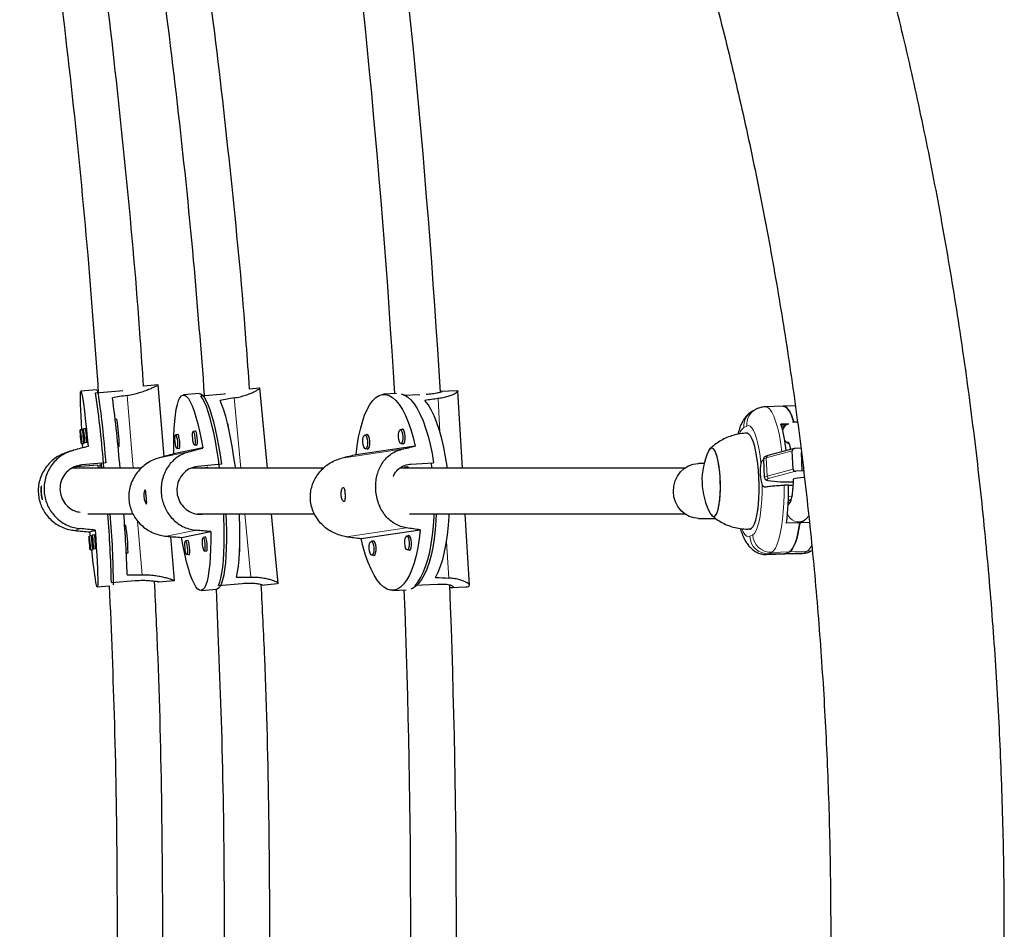
# Model space of a CAD drawing. Extents: x -55 to 234, y -9 to 316.
# Drawn here: x 95 to 109, y 134 to 146 of the extents above; entities that cross this region are included whole.
import ezdxf

# ---------------------------------------------------------------- set-up
doc = ezdxf.new("R2010")
doc.units = 0
doc.header["$LTSCALE"] = 0.125
doc.header["$MEASUREMENT"] = 0
doc.layers.add('CONTOUR', color=7, linetype='CONTINUOUS')

msp = doc.modelspace()

# ---------------------------------------------------------------- linework, layer by layer
at = {"layer": 'CONTOUR', "lineweight": 25}
for p, q in [((96.395, 141.168), (96.177, 141.15)), ((97.235, 141.238), (97.033, 141.221)), ((97.317, 140.258), (97.235, 141.238)), ((98.622, 141.194), (98.483, 141.181)), ((98.728, 140.098), (98.625, 141.196)), ((96.376, 141.128), (96.703, 141.155)), ((96.703, 141.155), (96.751, 141.161)), ((97.794, 141.119), (97.579, 141.1)), ((97.817, 141.086), (98.139, 141.115)), ((98.139, 141.115), (98.156, 141.118)), ((100.495, 141.118), (100.316, 141.109)), ((100.814, 141.103), (100.589, 141.092)), ((101.316, 141.158), (101.106, 141.147)), ((101.396, 140.098), (101.333, 141.151)), ((105.413, 140.904), (105.372, 140.883)), ((105.783, 140.945), (105.54, 140.938)), ((105.951, 140.95), (105.783, 140.945)), ((96.669, 140.768), (96.646, 140.766)), ((96.198, 140.63), (96.197, 140.623)), ((96.242, 140.639), (96.21, 140.636)), ((96.241, 140.645), (96.24, 140.638)), ((105.754, 140.703), (105.86, 140.706)), ((105.757, 140.695), (105.837, 140.697)), ((105.838, 140.698), (105.768, 140.652)), ((96.2, 140.623), (96.167, 140.621)), ((97.509, 140.557), (97.473, 140.554)), ((97.502, 140.563), (97.497, 140.556)), ((97.749, 140.606), (97.713, 140.602)), ((97.743, 140.611), (97.738, 140.605)), ((100.102, 140.553), (100.061, 140.551)), ((100.587, 140.625), (100.546, 140.623)), ((96.183, 140.434), (96.215, 140.437)), ((96.204, 140.377), (96.2, 140.435)), ((96.226, 140.449), (96.258, 140.452)), ((96.684, 140.393), (96.7, 140.395)), ((97.846, 140.374), (97.446, 140.294)), ((97.489, 140.367), (97.526, 140.371)), ((97.73, 140.416), (97.766, 140.419)), ((100.751, 140.4), (99.943, 140.281)), ((100.07, 140.364), (100.111, 140.366)), ((100.555, 140.435), (100.596, 140.437)), ((105.934, 140.366), (105.574, 140.269)), ((106.031, 140.372), (105.941, 140.367)), ((96.032, 140.33), (95.959, 140.304)), ((96.033, 140.329), (96.076, 140.344)), ((105.879, 140.351), (105.885, 140.355)), ((105.92, 140.085), (105.908, 140.334)), ((106.046, 140.061), (106.033, 140.314)), ((96.114, 140.115), (96.066, 140.103)), ((96.409, 140.14), (96.114, 140.115)), ((96.517, 140.17), (96.19, 140.143)), ((96.409, 140.14), (96.413, 140.099)), ((96.442, 140.098), (96.438, 140.15)), ((96.462, 140.098), (96.457, 140.157)), ((98.098, 140.151), (97.776, 140.122)), ((97.83, 140.097), (97.907, 140.113)), ((97.909, 140.098), (97.907, 140.116)), ((100.647, 140.116), (100.604, 140.11)), ((100.647, 140.119), (100.648, 140.098)), ((100.692, 140.154), (101.001, 140.169)), ((104.702, 140.16), (104.626, 140.16)), ((105.514, 140.219), (105.526, 139.97)), ((106.046, 140.061), (105.956, 140.056)), ((106.06, 140.055), (106.046, 140.061)), ((105.858, 139.867), (105.797, 139.865)), ((105.917, 139.861), (105.858, 139.859)), ((105.882, 139.633), (105.853, 139.615)), ((105.892, 139.667), (105.855, 139.648)), ((97.837, 139.469), (97.887, 139.473)), ((97.857, 139.47), (97.857, 139.473)), ((98.875, 138.521), (98.786, 139.473)), ((101.491, 138.496), (101.433, 139.473)), ((96.79, 139.315), (96.774, 139.314)), ((104.626, 139.411), (104.858, 139.411)), ((106.012, 139.351), (105.829, 139.346)), ((106.144, 139.355), (106.012, 139.351)), ((106.022, 139.351), (106.075, 139.386)), ((96.321, 139.17), (96.288, 139.168)), ((96.3, 139.226), (96.372, 139.251)), ((96.306, 139.169), (96.3, 139.226)), ((96.319, 139.176), (96.319, 139.17)), ((96.364, 139.186), (96.331, 139.183)), ((96.362, 139.192), (96.361, 139.185)), ((97.458, 138.56), (97.408, 139.162)), ((97.553, 139.15), (97.953, 139.23)), ((97.885, 139.154), (97.848, 139.151)), ((97.878, 139.16), (97.873, 139.153)), ((100.011, 139.134), (100.819, 139.254)), ((100.674, 139.17), (100.633, 139.168)), ((97.644, 139.106), (97.608, 139.102)), ((97.638, 139.111), (97.633, 139.105)), ((100.189, 139.098), (100.148, 139.096)), ((96.304, 138.981), (96.336, 138.983)), ((96.347, 138.996), (96.379, 138.999)), ((96.798, 138.939), (96.821, 138.941)), ((97.625, 138.916), (97.661, 138.919)), ((97.865, 138.964), (97.901, 138.967)), ((100.157, 138.909), (100.198, 138.911)), ((100.642, 138.981), (100.683, 138.983)), ((105.56, 138.917), (105.803, 138.925)), ((105.803, 138.925), (106.047, 138.932)), ((105.869, 138.953), (105.827, 138.931)), ((106.173, 138.966), (106.182, 138.97)), ((96.399, 138.472), (96.568, 138.486)), ((96.593, 138.532), (96.92, 138.559)), ((97.237, 138.542), (97.458, 138.56)), ((98.059, 138.492), (98.381, 138.521)), ((98.646, 138.498), (98.863, 138.518)), ((101.053, 138.507), (100.744, 138.492)), ((101.233, 138.463), (101.446, 138.474)), ((97.82, 138.424), (98.034, 138.443)), ((100.446, 138.425), (100.626, 138.434))]:
    msp.add_line(p, q, dxfattribs=at)
at = {"layer": 'CONTOUR', "lineweight": 18}
for p, q in [((96.893, 140.098), (96.81, 141.094)), ((98.363, 140.098), (98.273, 141.059)), ((101.062, 141.05), (101.089, 140.591)), ((105.286, 140.675), (105.245, 140.654)), ((105.756, 140.699), (105.843, 140.701)), ((100.566, 140.356), (99.747, 140.235)), ((97.246, 140.239), (97.652, 140.32)), ((105.908, 140.334), (105.553, 140.238)), ((105.564, 139.989), (105.553, 140.238)), ((96.114, 140.115), (96.19, 140.143)), ((97.708, 140.108), (97.776, 140.122)), ((100.692, 140.154), (100.647, 140.147)), ((105.564, 139.989), (105.92, 140.085)), ((105.956, 140.056), (105.596, 139.959)), ((105.857, 139.707), (105.901, 139.709)), ((98.502, 138.608), (98.421, 139.473)), ((97.014, 138.64), (96.953, 139.372)), ((100.63, 139.281), (99.811, 139.16)), ((96.093, 139.245), (96.166, 139.27)), ((97.346, 139.167), (97.752, 139.248)), ((105.327, 139.165), (105.368, 139.186)), ((101.178, 139.09), (101.208, 138.593)), ((105.584, 138.924), (105.56, 138.917)), ((105.625, 138.945), (105.584, 138.924)), ((105.827, 138.931), (105.584, 138.924)), ((105.869, 138.953), (105.625, 138.945)), ((105.827, 138.931), (106.071, 138.939)), ((105.869, 138.953), (106.112, 138.96)), ((106.047, 138.932), (106.071, 138.939)), ((106.071, 138.939), (106.112, 138.96))]:
    msp.add_line(p, q, dxfattribs=at)
at = {"layer": 'CONTOUR', "lineweight": 25, "flags": 128}
for points in [[(96.395, 141.168), (96.399, 141.162), (96.405, 141.143), (96.412, 141.11), (96.419, 141.064), (96.428, 141.005), (96.437, 140.934), (96.448, 140.851), (96.458, 140.758), (96.47, 140.655), (96.481, 140.543), (96.493, 140.425), (96.505, 140.3), (96.517, 140.17)], [(96.189, 140.622), (96.183, 140.713), (96.178, 140.81), (96.174, 140.896), (96.172, 140.97), (96.17, 141.033), (96.17, 141.083), (96.171, 141.119), (96.173, 141.141), (96.177, 141.15), (96.181, 141.144), (96.187, 141.125), (96.194, 141.091), (96.202, 141.044), (96.21, 140.984), (96.22, 140.912), (96.23, 140.828), (96.241, 140.734), (96.253, 140.629), (96.264, 140.517), (96.276, 140.396)], [(97.446, 140.294), (97.446, 140.417), (97.448, 140.533), (97.452, 140.641), (97.46, 140.74), (97.47, 140.828), (97.482, 140.905), (97.497, 140.971), (97.514, 141.023), (97.532, 141.062), (97.553, 141.088), (97.575, 141.099), (97.598, 141.097), (97.623, 141.08), (97.648, 141.05), (97.673, 141.006), (97.7, 140.949), (97.726, 140.879), (97.751, 140.798), (97.777, 140.706), (97.801, 140.604), (97.824, 140.493), (97.846, 140.374)], [(97.794, 141.119), (97.813, 141.116), (97.837, 141.1), (97.862, 141.07), (97.887, 141.027), (97.913, 140.971), (97.939, 140.902), (97.965, 140.822), (97.99, 140.731), (98.014, 140.63), (98.037, 140.521), (98.059, 140.403), (98.08, 140.28), (98.098, 140.151)], [(98.074, 140.099), (98.057, 140.223), (98.037, 140.349), (98.016, 140.469), (97.993, 140.582), (97.969, 140.687), (97.945, 140.782), (97.919, 140.867), (97.894, 140.94), (97.868, 141.002), (97.842, 141.051), (97.817, 141.086)], [(99.943, 140.281), (99.957, 140.405), (99.976, 140.523), (100, 140.632), (100.027, 140.733), (100.058, 140.823), (100.092, 140.903), (100.13, 140.97), (100.17, 141.025), (100.212, 141.066), (100.256, 141.094), (100.301, 141.108), (100.347, 141.107), (100.394, 141.093), (100.44, 141.065), (100.486, 141.023), (100.531, 140.967), (100.574, 140.9), (100.615, 140.82), (100.654, 140.729), (100.69, 140.628), (100.722, 140.518), (100.751, 140.4)], [(100.56, 141.116), (100.599, 141.103), (100.645, 141.075), (100.691, 141.034), (100.735, 140.98), (100.778, 140.913), (100.819, 140.834), (100.857, 140.745), (100.893, 140.645), (100.926, 140.537), (100.955, 140.42), (100.98, 140.297), (101.001, 140.169)], [(98.291, 140.099), (98.29, 140.114), (98.271, 140.245), (98.252, 140.372), (98.23, 140.493), (98.207, 140.607), (98.183, 140.712), (98.158, 140.807), (98.132, 140.892), (98.106, 140.965), (98.08, 141.026)], [(101.188, 140.1), (101.185, 140.124), (101.165, 140.255), (101.141, 140.381), (101.114, 140.501), (101.082, 140.614), (101.047, 140.718), (101.01, 140.812), (100.969, 140.895), (100.927, 140.967), (100.882, 141.026)], [(105.783, 140.945), (105.805, 140.941), (105.828, 140.927), (105.851, 140.902), (105.874, 140.868), (105.896, 140.824), (105.917, 140.77), (105.931, 140.729)], [(105.93, 140.731), (105.917, 140.77), (105.896, 140.824), (105.874, 140.868), (105.851, 140.902), (105.828, 140.927), (105.805, 140.941), (105.783, 140.945)], [(96.213, 140.436), (96.215, 140.43), (96.215, 140.438), (96.214, 140.46), (96.212, 140.493), (96.209, 140.531), (96.206, 140.569), (96.203, 140.601), (96.2, 140.622), (96.198, 140.63)], [(96.21, 140.636), (96.212, 140.629), (96.214, 140.609), (96.218, 140.579), (96.221, 140.544), (96.224, 140.508), (96.226, 140.477), (96.226, 140.457), (96.226, 140.449), (96.224, 140.456), (96.222, 140.476), (96.218, 140.506), (96.215, 140.542), (96.213, 140.577), (96.211, 140.608), (96.21, 140.628), (96.21, 140.636)], [(96.256, 140.452), (96.257, 140.446), (96.258, 140.454), (96.257, 140.475), (96.255, 140.508), (96.252, 140.546), (96.249, 140.584), (96.245, 140.616), (96.243, 140.638), (96.241, 140.645), (96.241, 140.645)], [(100.573, 140.436), (100.586, 140.431), (100.599, 140.44), (100.608, 140.463), (100.613, 140.497), (100.614, 140.535), (100.609, 140.573), (100.6, 140.605), (100.588, 140.625), (100.574, 140.63), (100.564, 140.624)], [(105.761, 140.681), (105.783, 140.689), (105.824, 140.695)], [(96.167, 140.621), (96.169, 140.614), (96.172, 140.594), (96.175, 140.564), (96.178, 140.528), (96.181, 140.492), (96.183, 140.462), (96.183, 140.441), (96.183, 140.434), (96.181, 140.441), (96.179, 140.461), (96.176, 140.491), (96.172, 140.526), (96.17, 140.562), (96.168, 140.593), (96.167, 140.613), (96.167, 140.621)], [(97.472, 140.554), (97.479, 140.548), (97.486, 140.529), (97.492, 140.499), (97.496, 140.464), (97.499, 140.428), (97.498, 140.397), (97.495, 140.376), (97.49, 140.367), (97.483, 140.373), (97.476, 140.393), (97.47, 140.422), (97.466, 140.458), (97.463, 140.494), (97.464, 140.525), (97.467, 140.546), (97.472, 140.554)], [(97.514, 140.37), (97.521, 140.364), (97.527, 140.373), (97.53, 140.396), (97.53, 140.429), (97.528, 140.467), (97.523, 140.505), (97.517, 140.536), (97.509, 140.557), (97.502, 140.563), (97.502, 140.563)], [(97.713, 140.602), (97.719, 140.596), (97.726, 140.577), (97.732, 140.548), (97.737, 140.512), (97.739, 140.476), (97.738, 140.445), (97.735, 140.424), (97.73, 140.416), (97.723, 140.422), (97.716, 140.441), (97.71, 140.47), (97.706, 140.506), (97.704, 140.542), (97.704, 140.573), (97.707, 140.594), (97.713, 140.602)], [(97.755, 140.418), (97.761, 140.412), (97.767, 140.421), (97.77, 140.444), (97.771, 140.477), (97.768, 140.515), (97.764, 140.553), (97.757, 140.584), (97.75, 140.605), (97.743, 140.611)], [(100.071, 140.364), (100.059, 140.369), (100.048, 140.388), (100.039, 140.417), (100.035, 140.453), (100.035, 140.489), (100.04, 140.52), (100.049, 140.542), (100.06, 140.551), (100.073, 140.546), (100.084, 140.527), (100.092, 140.497), (100.097, 140.462), (100.097, 140.426), (100.092, 140.395), (100.083, 140.373), (100.071, 140.364)], [(100.088, 140.365), (100.101, 140.359), (100.113, 140.369), (100.123, 140.392), (100.128, 140.425), (100.128, 140.464), (100.124, 140.502), (100.114, 140.533), (100.102, 140.553), (100.089, 140.559), (100.079, 140.552)], [(100.556, 140.436), (100.544, 140.441), (100.533, 140.46), (100.524, 140.489), (100.52, 140.524), (100.52, 140.561), (100.525, 140.592), (100.534, 140.614), (100.545, 140.623), (100.558, 140.617), (100.569, 140.598), (100.578, 140.569), (100.582, 140.534), (100.582, 140.498), (100.577, 140.466), (100.568, 140.444), (100.556, 140.436)], [(105.455, 139.78), (105.455, 139.875), (105.452, 139.97), (105.446, 140.065), (105.437, 140.157), (105.425, 140.243), (105.411, 140.323), (105.394, 140.394), (105.376, 140.455), (105.356, 140.504), (105.335, 140.542), (105.314, 140.565), (105.292, 140.575), (105.286, 140.576)], [(104.923, 139.753), (104.926, 139.832), (104.924, 139.914), (104.92, 139.995), (104.913, 140.073), (104.903, 140.147), (104.89, 140.213), (104.875, 140.269), (104.858, 140.315), (104.841, 140.348), (104.822, 140.368), (104.804, 140.373), (104.786, 140.365), (104.769, 140.342), (104.764, 140.333)], [(104.925, 139.805), (104.925, 139.886), (104.922, 139.968), (104.916, 140.047), (104.906, 140.123), (104.894, 140.191), (104.88, 140.251), (104.864, 140.301), (104.847, 140.338), (104.829, 140.363), (104.81, 140.373), (104.792, 140.369), (104.774, 140.351), (104.764, 140.333)], [(100.981, 140.1), (100.979, 140.112), (100.971, 140.167)], [(104.626, 139.411), (104.565, 139.417), (104.5, 139.437), (104.44, 139.471), (104.387, 139.516), (104.344, 139.572), (104.311, 139.637), (104.29, 139.707), (104.283, 139.78), (104.288, 139.853), (104.307, 139.924), (104.338, 139.989), (104.38, 140.046), (104.431, 140.094), (104.49, 140.13), (104.554, 140.152), (104.621, 140.16), (104.626, 140.16)], [(106.073, 139.97), (106.027, 139.966), (105.983, 139.961), (105.951, 139.956), (105.931, 139.951), (105.926, 139.946), (105.926, 139.946)], [(104.79, 139.475), (104.798, 139.462), (104.816, 139.442), (104.835, 139.437), (104.853, 139.445), (104.87, 139.468), (104.885, 139.504), (104.899, 139.552), (104.91, 139.611), (104.918, 139.678), (104.923, 139.753)], [(104.791, 139.473), (104.792, 139.472), (104.81, 139.447), (104.829, 139.437), (104.847, 139.441), (104.864, 139.459), (104.88, 139.49), (104.895, 139.534), (104.906, 139.59), (104.916, 139.654), (104.922, 139.727), (104.925, 139.805)], [(105.326, 139.264), (105.331, 139.265), (105.352, 139.275), (105.373, 139.3), (105.391, 139.338), (105.408, 139.388), (105.423, 139.45), (105.435, 139.521), (105.445, 139.601), (105.451, 139.688), (105.455, 139.78)], [(98.161, 139.472), (98.165, 139.366), (98.168, 139.239), (98.168, 139.117), (98.166, 139.003), (98.161, 138.896), (98.153, 138.798), (98.143, 138.711), (98.131, 138.635), (98.116, 138.571), (98.1, 138.519), (98.081, 138.48), (98.061, 138.455), (98.039, 138.444), (98.035, 138.443)], [(98.059, 138.492), (98.076, 138.536), (98.092, 138.594), (98.106, 138.663), (98.117, 138.744), (98.126, 138.836), (98.133, 138.937), (98.136, 139.047), (98.138, 139.165), (98.136, 139.289), (98.132, 139.418), (98.13, 139.472)], [(98.306, 138.608), (98.32, 138.677), (98.331, 138.757), (98.34, 138.849), (98.347, 138.951), (98.351, 139.061), (98.352, 139.18), (98.351, 139.305), (98.347, 139.435), (98.345, 139.472)], [(101.039, 139.472), (101.034, 139.381), (101.024, 139.253), (101.009, 139.13), (100.99, 139.014), (100.967, 138.906), (100.94, 138.806), (100.909, 138.717), (100.874, 138.639), (100.837, 138.573), (100.797, 138.519), (100.755, 138.478), (100.712, 138.45), (100.689, 138.442)], [(100.744, 138.492), (100.785, 138.538), (100.824, 138.598), (100.86, 138.669), (100.893, 138.752), (100.922, 138.846), (100.948, 138.949), (100.969, 139.061), (100.987, 139.18), (100.999, 139.305), (101.008, 139.435), (101.009, 139.472)], [(101.026, 138.602), (101.063, 138.673), (101.096, 138.756), (101.126, 138.85), (101.152, 138.953), (101.174, 139.065), (101.192, 139.185), (101.205, 139.311), (101.213, 139.442), (101.215, 139.472)], [(106.012, 139.351), (106, 139.272), (105.985, 139.2), (105.969, 139.136), (105.952, 139.081), (105.932, 139.034), (105.912, 138.997), (105.891, 138.97), (105.869, 138.953)], [(105.869, 138.953), (105.891, 138.97), (105.912, 138.997), (105.932, 139.034), (105.952, 139.081), (105.969, 139.136), (105.985, 139.2), (106, 139.272), (106.012, 139.351)], [(96.288, 139.168), (96.29, 139.161), (96.293, 139.141), (96.296, 139.111), (96.299, 139.075), (96.302, 139.039), (96.304, 139.009), (96.304, 138.988), (96.304, 138.981), (96.302, 138.987), (96.3, 139.007), (96.297, 139.038), (96.293, 139.073), (96.291, 139.109), (96.289, 139.14), (96.288, 139.16), (96.288, 139.168)], [(96.334, 138.983), (96.336, 138.977), (96.336, 138.985), (96.335, 139.007), (96.333, 139.04), (96.33, 139.078), (96.327, 139.116), (96.324, 139.148), (96.321, 139.169), (96.319, 139.176)], [(96.372, 139.251), (96.38, 139.13), (96.387, 139.015), (96.393, 138.909), (96.398, 138.812), (96.402, 138.726), (96.405, 138.651), (96.406, 138.589), (96.407, 138.539), (96.406, 138.503), (96.403, 138.481), (96.4, 138.472), (96.395, 138.478), (96.389, 138.497), (96.383, 138.531), (96.375, 138.578), (96.366, 138.638), (96.357, 138.71), (96.346, 138.794), (96.335, 138.888), (96.325, 138.983)], [(96.331, 139.183), (96.333, 139.176), (96.336, 139.156), (96.339, 139.126), (96.342, 139.09), (96.345, 139.055), (96.347, 139.024), (96.347, 139.004), (96.347, 138.996), (96.345, 139.003), (96.343, 139.023), (96.34, 139.053), (96.336, 139.088), (96.334, 139.124), (96.332, 139.155), (96.331, 139.175), (96.331, 139.183)], [(96.377, 138.999), (96.379, 138.992), (96.379, 139), (96.378, 139.022), (96.376, 139.055), (96.373, 139.093), (96.37, 139.131), (96.366, 139.163), (96.364, 139.184), (96.362, 139.192)], [(97.953, 139.23), (97.953, 139.107), (97.951, 138.991), (97.946, 138.883), (97.939, 138.784), (97.929, 138.696), (97.917, 138.618), (97.902, 138.553), (97.885, 138.501), (97.867, 138.461), (97.846, 138.436), (97.824, 138.424), (97.801, 138.427), (97.776, 138.443), (97.751, 138.474), (97.725, 138.518), (97.699, 138.575), (97.673, 138.644), (97.648, 138.726), (97.622, 138.818), (97.598, 138.92), (97.575, 139.031), (97.553, 139.15)], [(97.848, 139.151), (97.854, 139.145), (97.861, 139.125), (97.868, 139.096), (97.872, 139.06), (97.874, 139.024), (97.874, 138.993), (97.871, 138.972), (97.865, 138.964), (97.859, 138.97), (97.852, 138.989), (97.846, 139.019), (97.841, 139.054), (97.839, 139.09), (97.84, 139.121), (97.843, 139.142), (97.848, 139.151)], [(97.89, 138.966), (97.897, 138.961), (97.902, 138.969), (97.905, 138.992), (97.906, 139.025), (97.904, 139.063), (97.899, 139.101), (97.892, 139.133), (97.885, 139.153), (97.878, 139.16), (97.878, 139.16)], [(100.819, 139.254), (100.805, 139.129), (100.786, 139.012), (100.762, 138.902), (100.735, 138.801), (100.704, 138.711), (100.67, 138.632), (100.632, 138.564), (100.592, 138.51), (100.55, 138.468), (100.506, 138.44), (100.461, 138.427), (100.414, 138.427), (100.368, 138.441), (100.321, 138.47), (100.276, 138.512), (100.231, 138.567), (100.188, 138.635), (100.147, 138.715), (100.108, 138.805), (100.072, 138.906), (100.04, 139.016), (100.011, 139.134)], [(100.643, 138.981), (100.631, 138.986), (100.619, 139.005), (100.611, 139.034), (100.606, 139.07), (100.606, 139.106), (100.611, 139.137), (100.62, 139.159), (100.632, 139.168), (100.644, 139.162), (100.656, 139.144), (100.664, 139.114), (100.669, 139.079), (100.668, 139.043), (100.663, 139.011), (100.654, 138.99), (100.643, 138.981)], [(100.66, 138.981), (100.673, 138.976), (100.685, 138.985), (100.695, 139.009), (100.7, 139.042), (100.7, 139.08), (100.695, 139.118), (100.686, 139.15), (100.674, 139.17), (100.661, 139.175), (100.651, 139.169)], [(97.608, 139.102), (97.614, 139.097), (97.621, 139.077), (97.627, 139.048), (97.632, 139.012), (97.634, 138.976), (97.633, 138.945), (97.63, 138.924), (97.625, 138.916), (97.618, 138.922), (97.612, 138.941), (97.605, 138.971), (97.601, 139.006), (97.599, 139.042), (97.599, 139.073), (97.602, 139.094), (97.608, 139.102)], [(97.65, 138.918), (97.656, 138.912), (97.662, 138.921), (97.665, 138.944), (97.666, 138.977), (97.663, 139.015), (97.659, 139.053), (97.652, 139.085), (97.645, 139.105), (97.638, 139.111)], [(100.158, 138.909), (100.145, 138.914), (100.134, 138.933), (100.126, 138.962), (100.121, 138.998), (100.121, 139.034), (100.126, 139.065), (100.135, 139.087), (100.147, 139.096), (100.159, 139.091), (100.17, 139.072), (100.179, 139.043), (100.183, 139.007), (100.183, 138.971), (100.178, 138.94), (100.169, 138.918), (100.158, 138.909)], [(100.175, 138.91), (100.188, 138.904), (100.2, 138.914), (100.209, 138.937), (100.215, 138.97), (100.215, 139.009), (100.21, 139.047), (100.201, 139.078), (100.189, 139.098), (100.176, 139.104), (100.166, 139.097)], [(105.827, 138.931), (105.805, 138.925), (105.803, 138.925)], [(105.803, 138.925), (105.805, 138.925), (105.827, 138.931)]]:
    msp.add_lwpolyline(points, dxfattribs=at)
at = {"layer": 'CONTOUR', "lineweight": 18, "flags": 128}
for points in [[(105.54, 140.938), (105.544, 140.938), (105.572, 140.928), (105.6, 140.904), (105.628, 140.864), (105.655, 140.809), (105.681, 140.741), (105.705, 140.66), (105.727, 140.567), (105.746, 140.465), (105.763, 140.355), (105.767, 140.321)], [(105.48, 140.167), (105.469, 140.261), (105.455, 140.35), (105.438, 140.431), (105.419, 140.502), (105.399, 140.563), (105.378, 140.612), (105.355, 140.648), (105.332, 140.671), (105.309, 140.68), (105.286, 140.675)], [(105.806, 140.475), (105.837, 140.444), (105.862, 140.429)], [(105.553, 140.238), (105.527, 140.23), (105.515, 140.222), (105.514, 140.219)], [(105.526, 139.97), (105.527, 139.973), (105.539, 139.981), (105.564, 139.989)], [(105.596, 139.959), (105.571, 139.951), (105.56, 139.943), (105.562, 139.936), (105.573, 139.931)], [(105.368, 139.186), (105.39, 139.205), (105.411, 139.237), (105.43, 139.282), (105.448, 139.34), (105.463, 139.408), (105.476, 139.486), (105.485, 139.572), (105.492, 139.665), (105.496, 139.763), (105.497, 139.864)], [(105.797, 139.865), (105.797, 139.741), (105.793, 139.62), (105.785, 139.503), (105.775, 139.394), (105.761, 139.293), (105.744, 139.203), (105.724, 139.124), (105.702, 139.058), (105.678, 139.005), (105.652, 138.968), (105.625, 138.945)], [(105.852, 139.589), (105.858, 139.6), (105.879, 139.627)], [(105.218, 139.265), (105.235, 139.228), (105.258, 139.192), (105.281, 139.169), (105.304, 139.16), (105.327, 139.165)], [(106.182, 138.973), (106.159, 138.967), (106.112, 138.96)]]:
    msp.add_lwpolyline(points, dxfattribs=at)
at = {"layer": 'CONTOUR', "lineweight": 25}
for centre, radius, start, end in [((-22.145, 133.786), 123.459, 3.41253, 7.83084), ((-22.145, 133.786), 122.834, 3.42123, 7.82191), ((81.696, 138.957), 14.84, 4.4167, 8.4151), ((76.383, 138.414), 20.399, 4.7399, 7.4565), ((94.473, 140.398), 2.227, 359.9201, 9.5772), ((97.713, 140.552), 0.497, 7.001, 18.9919), ((103.37, 140.045), 2.473, 6.7636, 15.4102), ((105.614, 139.929), 0.941, 154.628, 208.8831), ((106.098, 140.049), 0.629, 169.2268, 197.0923), ((105.844, 141.725), 1.815, 261.4289, 272.3647), ((102.267, 139.801), 3.591, 352.7201, 1.0607), ((81.939, 138.237), 14.657, 1.1519, 4.8346), ((86.411, 138.498), 10.211, 0.0185, 5.4739), ((77.542, 137.952), 19.281, 2.0468, 4.5236), ((94.594, 138.945), 2.227, 359.9201, 9.5772), ((97.826, 139.017), 0.526, 351.0034, 4.5928), ((-22.145, 133.786), 123.459, 357.81397, 2.18778), ((-22.145, 133.786), 122.834, 357.83219, 2.16781)]:
    msp.add_arc(centre, radius, start, end, dxfattribs=at)
at = {"layer": 'CONTOUR', "lineweight": 18}
for centre, radius, start, end in [((105.527, 140.691), 0.242, 117.9102, 183.702), ((105.486, 140.669), 0.242, 118.0605, 183.7011), ((105.343, 140.525), 0.162, 127.1957, 163.4178), ((105.92, 140.575), 0.148, 123.3706, 164.5076), ((105.583, 140.24), 0.0301, 106.3408, 183.8471), ((105.596, 139.99), 0.0313, 181.58, 269.6305), ((105.993, 139.518), 0.155, 196.0726, 302.084), ((105.58, 139.177), 0.253, 182.8311, 270.9485), ((105.621, 139.199), 0.253, 182.8311, 270.9485), ((106.006, 139.11), 0.183, 305.4471, 337.8784), ((106.064, 139.174), 0.236, 271.6972, 297.6158)]:
    msp.add_arc(centre, radius, start, end, dxfattribs=at)
at = {"layer": 'CONTOUR', "lineweight": 25}
for centre, major_axis, ratio, start_param, end_param in [((99.938, 140.114), (7.551, 0.616), 0.177345, 1.983484, 2.012945), ((101.298, 140.086), (7.261, 0.629), 0.184314, 1.984393, 2.013853), ((103.83, 139.934), (6.725, 0.276), 0.199499, 1.986848, 2.016309), ((93.043, 139.541), (7.479, 1.969), 0.00046, 1.123548, 1.153009), ((94.5, 139.473), (7.361, 2.013), 0.002044, 5.15429, 5.183751), ((97.314, 139.619), (7.106, 1.688), 0.005361, 5.186446, 5.215907), ((105.943, 140.336), (0.0342, 0.0033), 0.90611, 1.525629, 3.096425), ((94.5, 139.473), (7.361, 2.013), 0.002044, 1.15847, 1.187931), ((97.314, 139.619), (7.106, 1.688), 0.005361, 1.190626, 1.220087), ((105.954, 140.087), (0.0342, 0.0033), 0.90611, 3.096425, 4.667222), ((97.314, 139.619), (7.265, -0.988), 0.01717, 1.069721, 1.099181), ((93.043, 139.541), (7.702, -0.708), 0.002281, 5.119852, 5.149313), ((93.043, 139.541), (7.702, -0.708), 0.002281, 1.124032, 1.153493), ((94.5, 139.473), (7.61, -0.661), 0.008298, 5.096402, 5.125863), ((94.5, 139.473), (7.61, -0.661), 0.008298, 1.100582, 1.130043), ((97.314, 139.619), (7.265, -0.988), 0.01717, 5.06554, 5.095001), ((99.938, 140.114), (7.551, 0.616), 0.177345, 4.270849, 4.30031), ((101.298, 140.086), (7.261, 0.629), 0.184314, 4.271758, 4.301219), ((103.83, 139.934), (6.725, 0.276), 0.199499, 4.274213, 4.303674)]:
    msp.add_ellipse(centre, major_axis=major_axis, ratio=ratio, start_param=start_param, end_param=end_param, dxfattribs=at)
for points, knots in [([(102.789, 110.163), (102.836, 110.235), (102.971, 110.445), (103.19, 110.798), (103.446, 111.227), (103.697, 111.665), (103.942, 112.111), (104.183, 112.566), (104.417, 113.029), (104.647, 113.501), (104.871, 113.98), (105.089, 114.468), (105.302, 114.962), (105.509, 115.465), (105.711, 115.974), (105.906, 116.49), (106.096, 117.013), (106.279, 117.543), (106.457, 118.079), (106.628, 118.621), (106.794, 119.169), (106.953, 119.723), (107.106, 120.282), (107.252, 120.847), (107.392, 121.416), (107.526, 121.991), (107.654, 122.57), (107.775, 123.153), (107.889, 123.741), (107.997, 124.332), (108.098, 124.927), (108.193, 125.526), (108.281, 126.127), (108.362, 126.732), (108.437, 127.34), (108.505, 127.95), (108.566, 128.562), (108.62, 129.176), (108.668, 129.792), (108.708, 130.41), (108.742, 131.029), (108.769, 131.649), (108.789, 132.27), (108.803, 132.891), (108.809, 133.513), (108.809, 134.135), (108.802, 134.757), (108.787, 135.378), (108.766, 135.999), (108.739, 136.619), (108.704, 137.238), (108.662, 137.855), (108.614, 138.471), (108.559, 139.085), (108.497, 139.697), (108.428, 140.307), (108.353, 140.914), (108.271, 141.518), (108.182, 142.119), (108.086, 142.717), (107.984, 143.312), (107.876, 143.903), (107.761, 144.49), (107.639, 145.073), (107.511, 145.651), (107.376, 146.225), (107.235, 146.794), (107.088, 147.357), (106.934, 147.916), (106.774, 148.469), (106.608, 149.016), (106.436, 149.558), (106.258, 150.093), (106.073, 150.622), (105.883, 151.144), (105.687, 151.659), (105.485, 152.168), (105.277, 152.669), (105.064, 153.163), (104.845, 153.649), (104.62, 154.128), (104.39, 154.599), (104.154, 155.061), (103.913, 155.515), (103.667, 155.96), (103.416, 156.397), (103.159, 156.825), (102.95, 157.161), (102.825, 157.354), (102.789, 157.41)], [0, 0, 0, 0, 0.006167, 0.017849, 0.029529, 0.041208, 0.052886, 0.064562, 0.076236, 0.087908, 0.099578, 0.111244, 0.122908, 0.134569, 0.146227, 0.157882, 0.169534, 0.181183, 0.19283, 0.204473, 0.216114, 0.227752, 0.239387, 0.251019, 0.262649, 0.274277, 0.285903, 0.297526, 0.309147, 0.320766, 0.332384, 0.344, 0.355614, 0.367226, 0.378838, 0.390448, 0.402056, 0.413664, 0.425271, 0.436877, 0.448483, 0.460088, 0.471692, 0.483296, 0.4949, 0.506504, 0.518108, 0.529712, 0.541317, 0.552921, 0.564526, 0.576132, 0.587739, 0.599346, 0.610954, 0.622563, 0.634174, 0.645785, 0.657399, 0.669013, 0.68063, 0.692248, 0.703868, 0.71549, 0.727114, 0.738741, 0.75037, 0.762001, 0.773635, 0.785272, 0.796911, 0.808553, 0.820198, 0.831846, 0.843498, 0.855152, 0.86681, 0.87847, 0.890134, 0.901801, 0.913471, 0.925145, 0.936821, 0.948499, 0.960181, 0.971864, 0.98355, 0.995237, 1, 1, 1, 1]), ([(100.797, 156.118), (100.839, 156.053), (100.962, 155.861), (101.163, 155.538), (101.398, 155.144), (101.629, 154.741), (101.855, 154.329), (102.077, 153.908), (102.295, 153.478), (102.509, 153.039), (102.717, 152.592), (102.921, 152.137), (103.12, 151.673), (103.314, 151.202), (103.503, 150.723), (103.687, 150.237), (103.865, 149.744), (104.038, 149.243), (104.206, 148.736), (104.368, 148.222), (104.525, 147.702), (104.675, 147.175), (104.821, 146.643), (104.96, 146.105), (105.093, 145.562), (105.22, 145.013), (105.342, 144.459), (105.457, 143.901), (105.566, 143.338), (105.668, 142.771), (105.765, 142.201), (105.855, 141.626), (105.939, 141.048), (106.016, 140.466), (106.087, 139.882), (106.151, 139.295), (106.209, 138.706), (106.261, 138.114), (106.305, 137.521), (106.344, 136.926), (106.375, 136.329), (106.4, 135.732), (106.418, 135.133), (106.43, 134.534), (106.435, 133.935), (106.433, 133.335), (106.425, 132.736), (106.41, 132.137), (106.388, 131.539), (106.36, 130.942), (106.325, 130.346), (106.284, 129.752), (106.236, 129.159), (106.181, 128.568), (106.12, 127.98), (106.052, 127.395), (105.978, 126.812), (105.897, 126.232), (105.81, 125.655), (105.717, 125.083), (105.617, 124.514), (105.511, 123.949), (105.399, 123.388), (105.281, 122.832), (105.156, 122.281), (105.026, 121.735), (104.89, 121.194), (104.748, 120.659), (104.6, 120.129), (104.446, 119.606), (104.286, 119.089), (104.121, 118.578), (103.951, 118.074), (103.775, 117.577), (103.594, 117.087), (103.407, 116.604), (103.216, 116.129), (103.019, 115.662), (102.818, 115.203), (102.611, 114.752), (102.4, 114.309), (102.185, 113.875), (101.965, 113.449), (101.74, 113.033), (101.512, 112.625), (101.279, 112.227), (101.041, 111.836), (100.878, 111.582), (100.797, 111.454)], [0, 0, 0, 0, 0.006113, 0.017749, 0.029387, 0.041026, 0.052668, 0.064313, 0.07596, 0.08761, 0.099263, 0.110919, 0.122579, 0.134242, 0.145909, 0.157579, 0.169252, 0.180929, 0.192609, 0.204292, 0.215979, 0.227668, 0.23936, 0.251056, 0.262754, 0.274454, 0.286157, 0.297863, 0.30957, 0.32128, 0.332992, 0.344706, 0.356422, 0.368139, 0.379858, 0.391578, 0.403299, 0.415022, 0.426745, 0.43847, 0.450195, 0.461921, 0.473647, 0.485373, 0.4971, 0.508827, 0.520554, 0.532281, 0.544007, 0.555733, 0.567458, 0.579183, 0.590907, 0.60263, 0.614351, 0.626072, 0.637791, 0.649509, 0.661225, 0.67294, 0.684652, 0.696363, 0.708071, 0.719777, 0.731481, 0.743182, 0.754881, 0.766577, 0.77827, 0.78996, 0.801647, 0.813331, 0.825011, 0.836689, 0.848362, 0.860032, 0.871699, 0.883362, 0.895021, 0.906677, 0.91833, 0.929978, 0.941624, 0.953266, 0.964905, 0.976541, 0.988175, 1, 1, 1, 1]), ([(97.033, 141.221), (97.019, 141.44), (96.958, 142.39), (96.807, 144.052), (96.58, 146.208), (96.304, 148.345), (96.096, 149.814), (95.969, 150.569), (95.961, 150.615)], [0, 0, 0, 0, 0.0697129, 0.3016877, 0.5295203, 0.7573529, 0.9851855, 1, 1, 1, 1]), ([(98.483, 141.181), (98.469, 141.389), (98.407, 142.314), (98.251, 143.939), (98.016, 146.055), (97.731, 148.152), (97.501, 149.687), (97.352, 150.52), (97.327, 150.658)], [0, 0, 0, 0, 0.065418, 0.291046, 0.512646, 0.734245, 0.955844, 1, 1, 1, 1]), ([(95.339, 150.518), (95.394, 150.183), (95.566, 149.13), (95.807, 147.353), (96.065, 145.187), (96.27, 143.111), (96.369, 141.756), (96.415, 141.126)], [0, 0, 0, 0, 0.107732, 0.338369, 0.569006, 0.799644, 1, 1, 1, 1]), ([(96.718, 150.502), (96.785, 150.113), (96.973, 149.019), (97.234, 147.211), (97.501, 145.082), (97.714, 143.042), (97.817, 141.71), (97.865, 141.091)], [0, 0, 0, 0, 0.1249162, 0.3511716, 0.5774272, 0.803683, 1, 1, 1, 1]), ([(96.81, 141.094), (96.839, 141.099), (96.897, 141.11), (96.977, 141.131), (97.048, 141.155), (97.111, 141.179), (97.163, 141.202), (97.203, 141.221), (97.227, 141.233), (97.237, 141.239), (97.234, 141.237), (97.234, 141.237)], [0, 0, 0, 0, 0.119911, 0.239874, 0.359469, 0.47908, 0.604627, 0.730134, 0.853447, 0.976723, 1, 1, 1, 1]), ([(98.273, 141.059), (98.301, 141.064), (98.357, 141.075), (98.43, 141.096), (98.493, 141.119), (98.546, 141.143), (98.588, 141.164), (98.616, 141.181), (98.626, 141.191), (98.628, 141.195), (98.621, 141.194), (98.621, 141.194)], [0, 0, 0, 0, 0.122082, 0.244218, 0.365978, 0.487755, 0.615575, 0.743355, 0.868901, 0.994409, 1, 1, 1, 1]), ([(101.106, 141.147), (101.11, 141.147), (101.12, 141.146), (101.091, 141.134), (101.031, 141.12), (100.96, 141.11), (100.912, 141.108), (100.898, 141.107)], [0, 0, 0, 0, 0.203727, 0.433747, 0.669701, 0.90663, 1, 1, 1, 1]), ([(101.313, 141.157), (101.315, 141.157), (101.326, 141.159), (101.333, 141.155), (101.334, 141.147), (101.321, 141.133), (101.294, 141.116), (101.253, 141.097), (101.198, 141.077), (101.134, 141.061), (101.084, 141.053), (101.062, 141.05)], [0, 0, 0, 0, 0.019951, 0.140066, 0.258064, 0.376098, 0.500672, 0.625258, 0.756988, 0.888666, 1, 1, 1, 1]), ([(105.54, 140.936), (105.529, 140.936), (105.499, 140.936), (105.455, 140.924), (105.426, 140.91), (105.413, 140.904)], [0, 0, 0, 0, 0.241527, 0.67936, 1, 1, 1, 1]), ([(105.372, 140.883), (105.356, 140.873), (105.324, 140.854), (105.285, 140.817), (105.253, 140.777), (105.224, 140.729), (105.197, 140.671), (105.178, 140.615), (105.168, 140.575), (105.165, 140.562)], [0, 0, 0, 0, 0.1276289, 0.2478903, 0.3762201, 0.5195885, 0.6900419, 0.9016221, 1, 1, 1, 1]), ([(105.981, 140.724), (105.97, 140.727), (105.948, 140.732), (105.924, 140.728), (105.912, 140.726)], [0, 0, 0, 0, 0.45907, 1, 1, 1, 1]), ([(105.286, 140.575), (105.279, 140.575), (105.24, 140.575), (105.17, 140.564), (105.079, 140.542), (104.994, 140.509), (104.916, 140.467), (104.846, 140.418), (104.802, 140.382), (104.782, 140.362), (104.782, 140.361)], [0, 0, 0, 0, 0.0371602, 0.2093745, 0.3763676, 0.5385338, 0.6960769, 0.8490457, 0.9973464, 1, 1, 1, 1]), ([(100.63, 139.281), (100.603, 139.287), (100.548, 139.298), (100.474, 139.333), (100.406, 139.38), (100.347, 139.439), (100.296, 139.511), (100.255, 139.593), (100.227, 139.682), (100.211, 139.773), (100.208, 139.862), (100.216, 139.948), (100.235, 140.03), (100.264, 140.107), (100.305, 140.177), (100.357, 140.241), (100.421, 140.294), (100.491, 140.334), (100.543, 140.349), (100.566, 140.356)], [0, 0, 0, 0, 0.059118, 0.118262, 0.177224, 0.236194, 0.298091, 0.359968, 0.420763, 0.48154, 0.538139, 0.594744, 0.650353, 0.705977, 0.764685, 0.823398, 0.885477, 0.947532, 1, 1, 1, 1]), ([(105.852, 140.455), (105.852, 140.456), (105.852, 140.457), (105.856, 140.448), (105.864, 140.43), (105.874, 140.399), (105.881, 140.372), (105.885, 140.354), (105.885, 140.353)], [0, 0, 0, 0, 0.074934, 0.263855, 0.477022, 0.715671, 0.976405, 1, 1, 1, 1]), ([(95.96, 140.302), (95.946, 140.298), (95.903, 140.283), (95.838, 140.245), (95.767, 140.19), (95.705, 140.122), (95.655, 140.044), (95.618, 139.957), (95.596, 139.865), (95.591, 139.773), (95.601, 139.684), (95.624, 139.6), (95.661, 139.522), (95.709, 139.45), (95.769, 139.385), (95.84, 139.33), (95.922, 139.286), (96.008, 139.256), (96.067, 139.248), (96.093, 139.245)], [0, 0, 0, 0, 0.029793, 0.09078, 0.15158, 0.212388, 0.276214, 0.34002, 0.40271, 0.465381, 0.523743, 0.582113, 0.639455, 0.696813, 0.757351, 0.817893, 0.881908, 0.945897, 1, 1, 1, 1]), ([(96.076, 140.344), (96.047, 140.334), (95.99, 140.316), (95.911, 140.272), (95.842, 140.216), (95.781, 140.149), (95.732, 140.071), (95.696, 139.985), (95.675, 139.893), (95.67, 139.801), (95.68, 139.712), (95.703, 139.628), (95.739, 139.55), (95.786, 139.477), (95.845, 139.413), (95.915, 139.356), (95.996, 139.312), (96.081, 139.282), (96.139, 139.274), (96.166, 139.27)], [0, 0, 0, 0, 0.059118, 0.118262, 0.177224, 0.236194, 0.298091, 0.359968, 0.420763, 0.48154, 0.538139, 0.594744, 0.650353, 0.705977, 0.764685, 0.823398, 0.885477, 0.947532, 1, 1, 1, 1]), ([(97.246, 140.239), (97.217, 140.23), (97.159, 140.211), (97.079, 140.165), (97.008, 140.109), (96.945, 140.04), (96.894, 139.962), (96.856, 139.874), (96.834, 139.782), (96.829, 139.69), (96.84, 139.601), (96.865, 139.517), (96.903, 139.439), (96.954, 139.368), (97.016, 139.305), (97.09, 139.25), (97.174, 139.207), (97.261, 139.178), (97.319, 139.17), (97.346, 139.167)], [0, 0, 0, 0, 0.059118, 0.118262, 0.177224, 0.236194, 0.298091, 0.359968, 0.420763, 0.48154, 0.538139, 0.594744, 0.650353, 0.705977, 0.764685, 0.823398, 0.885477, 0.947532, 1, 1, 1, 1]), ([(97.652, 140.32), (97.624, 140.311), (97.568, 140.293), (97.493, 140.248), (97.427, 140.193), (97.371, 140.126), (97.326, 140.048), (97.293, 139.962), (97.275, 139.87), (97.272, 139.779), (97.283, 139.689), (97.306, 139.605), (97.34, 139.527), (97.385, 139.455), (97.442, 139.39), (97.509, 139.334), (97.587, 139.289), (97.669, 139.26), (97.726, 139.252), (97.752, 139.248)], [0, 0, 0, 0, 0.059118, 0.118262, 0.177224, 0.236194, 0.298091, 0.359968, 0.420763, 0.48154, 0.538139, 0.594744, 0.650353, 0.705977, 0.764685, 0.823398, 0.885477, 0.947532, 1, 1, 1, 1]), ([(99.811, 139.16), (99.782, 139.165), (99.723, 139.176), (99.639, 139.209), (99.559, 139.254), (99.487, 139.312), (99.423, 139.382), (99.372, 139.463), (99.336, 139.55), (99.316, 139.64), (99.314, 139.73), (99.326, 139.817), (99.353, 139.899), (99.392, 139.978), (99.445, 140.05), (99.51, 140.116), (99.586, 140.171), (99.667, 140.212), (99.722, 140.228), (99.747, 140.235)], [0, 0, 0, 0, 0.059118, 0.118262, 0.177224, 0.236194, 0.298091, 0.359968, 0.420763, 0.48154, 0.538139, 0.594744, 0.650353, 0.705977, 0.764685, 0.823398, 0.885477, 0.947532, 1, 1, 1, 1]), ([(105.574, 140.269), (105.569, 140.268), (105.552, 140.263), (105.536, 140.257), (105.521, 140.244), (105.513, 140.228), (105.515, 140.22), (105.515, 140.219)], [0, 0, 0, 0, 0.204301, 0.638763, 0.814766, 0.966605, 1, 1, 1, 1]), ([(96.19, 140.143), (96.155, 140.136), (96.083, 140.123), (95.991, 140.061), (95.924, 139.973), (95.888, 139.867), (95.89, 139.755), (95.928, 139.652), (95.997, 139.567), (96.08, 139.51), (96.142, 139.5), (96.168, 139.495)], [0, 0, 0, 0, 0.113791, 0.227498, 0.343359, 0.460726, 0.575803, 0.688463, 0.802131, 0.918731, 1, 1, 1, 1]), ([(97.001, 140.098), (96.974, 140.098), (96.899, 140.098), (96.817, 140.098), (96.747, 140.098), (96.705, 140.098), (96.66, 140.098), (96.612, 140.098), (96.563, 140.098), (96.508, 140.098), (96.45, 140.098), (96.389, 140.098), (96.328, 140.098), (96.271, 140.098), (96.22, 140.098), (96.173, 140.098), (96.131, 140.098), (96.094, 140.098), (96.064, 140.098), (96.052, 140.098), (96.046, 140.098)], [0, 0, 0, 0, 0.048151, 0.135671, 0.163754, 0.193963, 0.227236, 0.263574, 0.302978, 0.345446, 0.399432, 0.457676, 0.520177, 0.586935, 0.650138, 0.716735, 0.786726, 0.860111, 0.936889, 1, 1, 1, 1]), ([(97.776, 140.122), (97.741, 140.115), (97.671, 140.102), (97.583, 140.039), (97.519, 139.952), (97.487, 139.845), (97.49, 139.734), (97.527, 139.631), (97.594, 139.545), (97.686, 139.486), (97.772, 139.465), (97.823, 139.468), (97.837, 139.469)], [0, 0, 0, 0, 0.105172, 0.210266, 0.317351, 0.425828, 0.532188, 0.636315, 0.741373, 0.849141, 0.957355, 1, 1, 1, 1]), ([(99.496, 140.098), (99.46, 140.098), (99.291, 140.098), (99.011, 140.098), (98.658, 140.098), (98.351, 140.098), (98.083, 140.098), (97.867, 140.098), (97.741, 140.098), (97.686, 140.098)], [0, 0, 0, 0, 0.0500707, 0.2330837, 0.4160966, 0.5991096, 0.7446886, 0.8902675, 1, 1, 1, 1]), ([(100.452, 139.985), (100.461, 140.005), (100.484, 140.057), (100.553, 140.116), (100.63, 140.148), (100.678, 140.152), (100.692, 140.154)], [0, 0, 0, 0, 0.200576, 0.53369, 0.868182, 1, 1, 1, 1]), ([(104.443, 140.098), (104.38, 140.098), (104.197, 140.098), (103.909, 140.098), (103.582, 140.098), (103.277, 140.098), (102.992, 140.098), (102.727, 140.098), (102.473, 140.098), (102.232, 140.098), (102.003, 140.098), (101.795, 140.098), (101.606, 140.098), (101.429, 140.098), (101.264, 140.098), (101.104, 140.098), (100.949, 140.098), (100.795, 140.098), (100.659, 140.098), (100.576, 140.098), (100.542, 140.098)], [0, 0, 0, 0, 0.042196, 0.121812, 0.19788, 0.270399, 0.33937, 0.404792, 0.466664, 0.530626, 0.590293, 0.645666, 0.696745, 0.74353, 0.790675, 0.834972, 0.879536, 0.924376, 0.969492, 1, 1, 1, 1]), ([(105.515, 140.209), (105.51, 140.207), (105.494, 140.201), (105.484, 140.184), (105.481, 140.169), (105.48, 140.167)], [0, 0, 0, 0, 0.291871, 0.864789, 1, 1, 1, 1]), ([(105.528, 139.969), (105.528, 139.963), (105.53, 139.951), (105.542, 139.941), (105.552, 139.936), (105.559, 139.934), (105.563, 139.933)], [0, 0, 0, 0, 0.200417, 0.443111, 0.724577, 1, 1, 1, 1]), ([(95.637, 139.758), (95.638, 139.747), (95.64, 139.726), (95.645, 139.699), (95.649, 139.677), (95.651, 139.665), (95.651, 139.663), (95.647, 139.671), (95.642, 139.688), (95.637, 139.714), (95.633, 139.744), (95.63, 139.776), (95.63, 139.806), (95.632, 139.83), (95.634, 139.846), (95.635, 139.853), (95.636, 139.848), (95.635, 139.833), (95.635, 139.81), (95.636, 139.783), (95.637, 139.765), (95.637, 139.758)], [0, 0, 0, 0, 0.053156, 0.1062936, 0.159909, 0.2138681, 0.2672984, 0.32015, 0.3732757, 0.4270962, 0.4809589, 0.5341522, 0.5870104, 0.6403644, 0.6942999, 0.7479945, 0.8009819, 0.853907, 0.9075014, 0.9614629, 1, 1, 1, 1]), ([(99.732, 139.733), (99.732, 139.743), (99.732, 139.764), (99.738, 139.793), (99.747, 139.816), (99.758, 139.829), (99.769, 139.833), (99.778, 139.826), (99.786, 139.809), (99.791, 139.784), (99.794, 139.753), (99.796, 139.722), (99.795, 139.692), (99.793, 139.667), (99.787, 139.65), (99.777, 139.642), (99.766, 139.646), (99.753, 139.659), (99.742, 139.681), (99.735, 139.707), (99.733, 139.725), (99.732, 139.733)], [0, 0, 0, 0, 0.053156, 0.106294, 0.159909, 0.213868, 0.267298, 0.32015, 0.373276, 0.427096, 0.480959, 0.534152, 0.58701, 0.640364, 0.6943, 0.747994, 0.800982, 0.853907, 0.907501, 0.961463, 1, 1, 1, 1]), ([(105.497, 139.864), (105.502, 139.857), (105.511, 139.842), (105.532, 139.84), (105.547, 139.842), (105.55, 139.843)], [0, 0, 0, 0, 0.435201, 0.870192, 1, 1, 1, 1]), ([(105.55, 139.843), (105.57, 139.846), (105.61, 139.852), (105.691, 139.86), (105.756, 139.864), (105.79, 139.865), (105.797, 139.865)], [0, 0, 0, 0, 0.309002, 0.618197, 0.922966, 1, 1, 1, 1]), ([(105.921, 139.949), (105.92, 139.925), (105.919, 139.876), (105.914, 139.808), (105.907, 139.747), (105.899, 139.696), (105.89, 139.658), (105.883, 139.635), (105.878, 139.623), (105.878, 139.624), (105.878, 139.624)], [0, 0, 0, 0, 0.1510189, 0.3008215, 0.4484638, 0.592605, 0.7312845, 0.8448058, 0.9462375, 1, 1, 1, 1]), ([(97.071, 139.707), (97.072, 139.696), (97.074, 139.676), (97.076, 139.647), (97.077, 139.626), (97.075, 139.612), (97.07, 139.61), (97.063, 139.617), (97.054, 139.634), (97.046, 139.659), (97.04, 139.689), (97.038, 139.721), (97.039, 139.751), (97.043, 139.776), (97.049, 139.793), (97.054, 139.799), (97.059, 139.796), (97.063, 139.781), (97.066, 139.759), (97.068, 139.732), (97.07, 139.714), (97.071, 139.707)], [0, 0, 0, 0, 0.053156, 0.106294, 0.159909, 0.213868, 0.267298, 0.32015, 0.373276, 0.427096, 0.480959, 0.534152, 0.58701, 0.640364, 0.6943, 0.747994, 0.800982, 0.853907, 0.907501, 0.961463, 1, 1, 1, 1]), ([(96.272, 139.473), (96.286, 139.473), (96.313, 139.473), (96.356, 139.473), (96.402, 139.473), (96.448, 139.473), (96.496, 139.473), (96.546, 139.473), (96.598, 139.473), (96.653, 139.473), (96.711, 139.473), (96.772, 139.473), (96.83, 139.473), (96.871, 139.473), (96.889, 139.473)], [0, 0, 0, 0, 0.091121, 0.184697, 0.270407, 0.356776, 0.437926, 0.519566, 0.601713, 0.684365, 0.767523, 0.851188, 0.935358, 1, 1, 1, 1]), ([(97.77, 139.473), (97.771, 139.473), (97.86, 139.473), (98.039, 139.473), (98.304, 139.473), (98.564, 139.473), (98.837, 139.473), (99.105, 139.473), (99.288, 139.473), (99.37, 139.473)], [0, 0, 0, 0, 0.001213, 0.208116, 0.372698, 0.537281, 0.701863, 0.866376, 1, 1, 1, 1]), ([(100.672, 139.473), (100.699, 139.473), (100.772, 139.473), (100.898, 139.473), (101.064, 139.473), (101.256, 139.473), (101.478, 139.473), (101.72, 139.473), (101.975, 139.473), (102.241, 139.473), (102.516, 139.473), (102.813, 139.473), (103.13, 139.473), (103.469, 139.473), (103.832, 139.473), (104.159, 139.473), (104.37, 139.473), (104.448, 139.473)], [0, 0, 0, 0, 0.024617, 0.067982, 0.114719, 0.174133, 0.238233, 0.307017, 0.380487, 0.450044, 0.523337, 0.600364, 0.681127, 0.765624, 0.853857, 0.945824, 1, 1, 1, 1]), ([(104.811, 139.448), (104.821, 139.439), (104.854, 139.41), (104.916, 139.369), (104.996, 139.327), (105.082, 139.295), (105.175, 139.273), (105.257, 139.263), (105.309, 139.265), (105.326, 139.266)], [0, 0, 0, 0, 0.074483, 0.234465, 0.396162, 0.559003, 0.722599, 0.904935, 1, 1, 1, 1]), ([(106.075, 139.386), (106.088, 139.396), (106.111, 139.414), (106.127, 139.435), (106.134, 139.445)], [0, 0, 0, 0, 0.549004, 1, 1, 1, 1]), ([(105.198, 139.273), (105.199, 139.269), (105.207, 139.236), (105.229, 139.18), (105.26, 139.111), (105.296, 139.054), (105.333, 139.011), (105.374, 138.974), (105.422, 138.945), (105.474, 138.926), (105.521, 138.916), (105.55, 138.918), (105.56, 138.919)], [0, 0, 0, 0, 0.0196, 0.180642, 0.357138, 0.479193, 0.584428, 0.681257, 0.773747, 0.864189, 0.953823, 1, 1, 1, 1]), ([(106.047, 138.934), (106.057, 138.934), (106.088, 138.934), (106.131, 138.946), (106.161, 138.96), (106.173, 138.966)], [0, 0, 0, 0, 0.24199, 0.679555, 1, 1, 1, 1]), ([(97.014, 138.64), (97.044, 138.64), (97.103, 138.639), (97.185, 138.63), (97.26, 138.618), (97.326, 138.603), (97.381, 138.588), (97.424, 138.575), (97.449, 138.565), (97.46, 138.56), (97.458, 138.561), (97.457, 138.561)], [0, 0, 0, 0, 0.120824, 0.241701, 0.362206, 0.482728, 0.609231, 0.735694, 0.859946, 0.98416, 1, 1, 1, 1]), ([(98.502, 138.608), (98.53, 138.608), (98.587, 138.607), (98.663, 138.597), (98.729, 138.584), (98.786, 138.569), (98.831, 138.553), (98.862, 138.538), (98.876, 138.526), (98.876, 138.519), (98.865, 138.519), (98.861, 138.518)], [0, 0, 0, 0, 0.114628, 0.229306, 0.343632, 0.457973, 0.577989, 0.697967, 0.815848, 0.933692, 1, 1, 1, 1]), ([(96.565, 138.486), (96.591, 137.857), (96.645, 136.515), (96.677, 134.445), (96.667, 132.277), (96.629, 130.486), (96.578, 129.424), (96.562, 129.087)], [0, 0, 0, 0, 0.200696, 0.428538, 0.660523, 0.892508, 1, 1, 1, 1]), ([(96.92, 138.559), (96.956, 138.561), (97.028, 138.565), (97.124, 138.56), (97.197, 138.551), (97.239, 138.543), (97.237, 138.543), (97.237, 138.542)], [0, 0, 0, 0, 0.206129, 0.412108, 0.621987, 0.834595, 1, 1, 1, 1]), ([(97.188, 129.026), (97.214, 129.669), (97.27, 131.03), (97.302, 133.124), (97.292, 135.305), (97.253, 137.117), (97.201, 138.197), (97.185, 138.547)], [0, 0, 0, 0, 0.202761, 0.429008, 0.659369, 0.88973, 1, 1, 1, 1]), ([(97.237, 138.542), (97.231, 138.542), (97.222, 138.543), (97.192, 138.546), (97.185, 138.547)], [0, 0, 0, 0, 0.748271, 1, 1, 1, 1]), ([(98.381, 138.521), (98.416, 138.523), (98.486, 138.528), (98.574, 138.522), (98.635, 138.512), (98.664, 138.502), (98.652, 138.499), (98.645, 138.498)], [0, 0, 0, 0, 0.197621, 0.395097, 0.596314, 0.800146, 1, 1, 1, 1]), ([(98.648, 129.067), (98.676, 129.723), (98.734, 131.098), (98.767, 133.192), (98.755, 135.349), (98.714, 137.119), (98.661, 138.17), (98.644, 138.504)], [0, 0, 0, 0, 0.208548, 0.437298, 0.665549, 0.8938, 1, 1, 1, 1]), ([(101.219, 138.463), (101.22, 138.463), (101.245, 138.462), (101.268, 138.466), (101.278, 138.477), (101.249, 138.492), (101.187, 138.505), (101.114, 138.509), (101.066, 138.507), (101.053, 138.507)], [0, 0, 0, 0, 0.004897, 0.18923, 0.369693, 0.551771, 0.738545, 0.926091, 1, 1, 1, 1]), ([(101.443, 138.474), (101.445, 138.474), (101.462, 138.474), (101.479, 138.479), (101.492, 138.488), (101.491, 138.502), (101.476, 138.519), (101.447, 138.538), (101.404, 138.558), (101.347, 138.575), (101.281, 138.588), (101.231, 138.592), (101.208, 138.593)], [0, 0, 0, 0, 0.019631, 0.126654, 0.233692, 0.338843, 0.444025, 0.555036, 0.666058, 0.783446, 0.900787, 1, 1, 1, 1]), ([(98.025, 138.448), (98.052, 137.806), (98.11, 136.449), (98.142, 134.377), (98.13, 132.234), (98.09, 130.485), (98.038, 129.452), (98.021, 129.131)], [0, 0, 0, 0, 0.20692, 0.437152, 0.666883, 0.896613, 1, 1, 1, 1])]:
    msp.add_open_spline(points, degree=3, knots=knots, dxfattribs=at)

doc.saveas('drawing.dxf')
